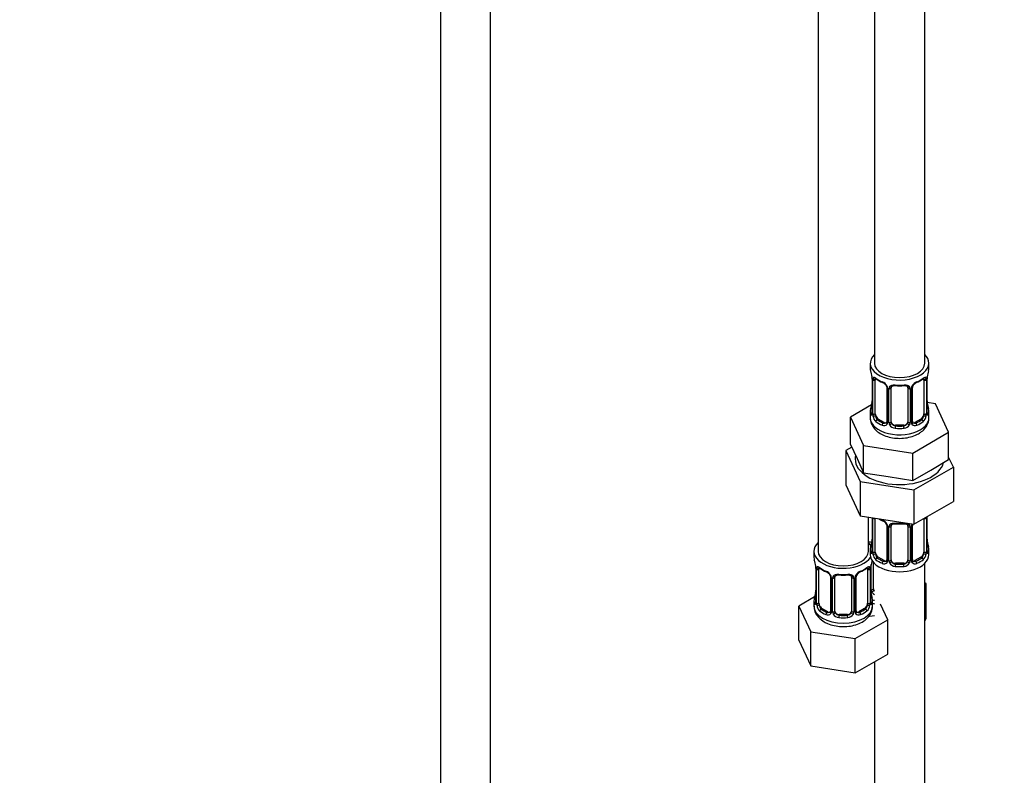
# Model space of a CAD drawing. Units: millimetres. Extents: x 0 to 1481, y 0 to 2772.
# Drawn here: x 235 to 470, y 360 to 541 of the extents above; entities that cross this region are included whole.
import ezdxf
from ezdxf import colors
from ezdxf.entities.mleader import LeaderData, LeaderLine
from ezdxf.math import Vec2, Vec3

# ---------------------------------------------------------------- set-up
doc = ezdxf.new("R2010")
doc.units = ezdxf.units.MM
doc.layers.add('DV5_Défaut', color=7, linetype='Continuous')
doc.layers.add('Défaut', color=7, linetype='Continuous')

# ---------------------------------------------------------------- blocks, each defined once
blk = doc.blocks.new('_DOT')
at = {"color": 0}
blk.add_line((0, 0), (-1, 0), dxfattribs=at)
at = {"color": 0, "const_width": 0.333}
blk.add_lwpolyline([(-0.1665, 0, 1), (0.1665, 0, 1)], format="xyb", close=True, dxfattribs=at)
blk = doc.blocks.new('SE4')
at = {"layer": 'DV5_Défaut', "color": 7, "linetype": 'Continuous'}
for p, q in [((335.35, 787), (335.35, 239.8)), ((347.35, 239.8), (347.35, 787)), ((438.94, 683.73), (438.94, 458.83)), ((450.94, 458.83), (450.94, 683.73)), ((425.5, 660.06), (425.5, 413.92)), ((437.94, 458.83), (437.94, 457.62)), ((451.94, 457.62), (451.94, 458.83)), ((438.34, 455.6), (438.35, 455.55)), ((438.39, 455.09), (438.39, 447.03)), ((438.42, 455.01), (438.42, 446.95)), ((438.53, 446.79), (438.53, 454.85)), ((439.14, 446.7), (439.14, 454.76)), ((450.74, 454.76), (450.74, 446.7)), ((451.35, 454.85), (451.35, 446.79)), ((451.46, 446.95), (451.46, 455.01)), ((451.49, 447.03), (451.49, 455.09)), ((451.53, 455.56), (451.54, 455.6)), ((441.89, 452.99), (441.89, 444.93)), ((442.12, 452.78), (442.12, 444.71)), ((442.4, 444.65), (442.4, 452.71)), ((442.94, 444.83), (442.94, 452.9)), ((446.94, 452.9), (446.94, 444.83)), ((447.48, 452.71), (447.48, 444.65)), ((447.75, 444.71), (447.75, 452.78)), ((447.99, 444.93), (447.99, 452.99)), ((438.27, 448.86), (433.23, 445.94)), ((453.51, 449.08), (451.52, 449.39)), ((456.65, 442.32), (453.51, 449.08)), ((437.94, 447.27), (437.94, 445.77)), ((451.94, 445.77), (451.94, 447.27)), ((433.23, 445.94), (436.37, 439.18)), ((433.23, 439.41), (433.23, 445.94)), ((439.85, 445.47), (439.62, 445.34)), ((441.26, 444.66), (439.85, 445.47)), ((441.26, 444.66), (441.03, 444.53)), ((450.03, 445.47), (448.62, 444.66)), ((448.62, 444.66), (448.84, 444.53)), ((450.03, 445.47), (450.26, 445.34)), ((443.94, 444.02), (443.94, 443.83)), ((445.94, 444.02), (443.94, 444.02)), ((445.94, 444.02), (445.94, 443.83)), ((448.08, 437.37), (456.65, 442.32)), ((456.65, 435.79), (456.65, 442.32)), ((433.23, 439.41), (434.8, 436.03)), ((433.53, 438.77), (432.11, 437.95)), ((432.11, 437.95), (432.11, 429.79)), ((432.11, 437.95), (435.55, 430.55)), ((436.37, 439.18), (448.08, 437.37)), ((436.37, 432.65), (436.37, 439.18)), ((448.08, 430.84), (448.08, 437.37)), ((434.8, 436.03), (436.37, 432.65)), ((452.36, 433.31), (456.65, 435.79)), ((457.77, 433.98), (456.65, 436.39)), ((436.37, 432.65), (442.22, 431.75)), ((448.08, 430.84), (452.36, 433.31)), ((448.38, 428.56), (457.77, 433.98)), ((457.77, 433.98), (457.77, 425.82)), ((435.55, 430.55), (435.55, 422.38)), ((435.55, 430.55), (448.38, 428.56)), ((442.22, 431.75), (448.08, 430.84)), ((432.11, 429.79), (435.55, 422.38)), ((448.38, 428.56), (448.38, 420.4)), ((448.38, 420.4), (457.77, 425.82)), ((435.55, 422.38), (448.38, 420.4)), ((437.5, 413.92), (437.5, 422.08)), ((438.39, 421.94), (438.39, 414.08)), ((438.42, 421.94), (438.42, 413.99)), ((438.53, 413.83), (438.53, 421.9)), ((439.14, 413.74), (439.14, 421.81)), ((450.74, 421.76), (450.74, 413.74)), ((451.35, 421.9), (451.35, 413.83)), ((451.46, 413.99), (451.46, 422.05)), ((451.49, 414.08), (451.49, 422.14)), ((441.89, 420.03), (441.89, 411.97)), ((442.12, 419.82), (442.12, 411.76)), ((442.4, 411.69), (442.4, 419.76)), ((442.94, 411.88), (442.94, 419.94)), ((446.94, 419.94), (446.94, 411.88)), ((447.48, 419.76), (447.48, 411.69)), ((447.75, 411.76), (447.75, 419.82)), ((447.99, 411.97), (447.99, 420.03)), ((424.5, 413.92), (424.5, 412.45)), ((437.94, 414.32), (437.94, 413.11)), ((451.94, 413.11), (451.94, 414.32)), ((438.7, 404.97), (438.7, 411.28)), ((439.85, 412.52), (439.62, 412.39)), ((441.26, 411.7), (439.85, 412.52)), ((441.26, 411.7), (441.03, 411.57)), ((450.03, 412.52), (448.62, 411.7)), ((448.62, 411.7), (448.84, 411.57)), ((450.03, 412.52), (450.26, 412.39)), ((424.9, 410.44), (424.91, 410.38)), ((424.95, 409.93), (424.95, 401.86)), ((424.98, 409.84), (424.98, 401.78)), ((425.09, 401.62), (425.09, 409.68)), ((425.71, 401.53), (425.71, 409.59)), ((437.3, 409.59), (437.3, 401.53)), ((437.91, 409.68), (437.91, 401.62)), ((438.03, 401.78), (438.03, 409.84)), ((438.05, 401.86), (438.05, 409.93)), ((438.1, 410.39), (438.1, 410.44)), ((438.15, 404.79), (438.15, 410.78)), ((443.94, 411.06), (443.94, 410.88)), ((445.94, 411.06), (443.94, 411.06)), ((445.94, 411.06), (445.94, 410.88)), ((450.94, 249.81), (450.94, 411.02)), ((428.45, 407.82), (428.45, 399.76)), ((428.69, 407.61), (428.69, 399.55)), ((428.96, 399.48), (428.96, 407.54)), ((429.5, 399.67), (429.5, 407.73)), ((433.5, 407.73), (433.5, 399.67)), ((434.05, 407.54), (434.05, 399.48)), ((434.32, 399.55), (434.32, 407.61)), ((434.56, 399.76), (434.56, 407.82)), ((451.29, 406.17), (450.94, 406.38)), ((450.94, 405.41), (451.29, 406.17)), ((451.29, 398.01), (451.29, 406.17)), ((424.67, 403.04), (420.91, 400.87)), ((424.5, 402.1), (424.5, 400.86)), ((438.5, 400.86), (438.5, 402.1)), ((420.91, 400.87), (423.75, 394.75)), ((420.91, 392.7), (420.91, 400.87)), ((426.41, 400.31), (426.18, 400.17)), ((427.83, 399.49), (426.41, 400.31)), ((427.83, 399.49), (427.6, 399.36)), ((436.6, 400.31), (435.18, 399.49)), ((435.18, 399.49), (435.41, 399.36)), ((436.6, 400.31), (436.82, 400.17)), ((442.1, 397.59), (440.37, 401.31)), ((430.5, 398.85), (430.5, 398.66)), ((432.5, 398.85), (430.5, 398.85)), ((432.5, 398.85), (432.5, 398.66)), ((434.34, 393.11), (442.1, 397.59)), ((437.86, 398.42), (438.94, 398.58)), ((442.1, 389.42), (442.1, 397.59)), ((450.94, 397.25), (451.29, 398.01)), ((423.75, 394.75), (434.34, 393.11)), ((423.75, 386.58), (423.75, 394.75)), ((420.91, 392.7), (423.75, 386.58)), ((434.34, 384.94), (434.34, 393.11)), ((434.34, 384.94), (442.1, 389.42)), ((423.75, 386.58), (434.34, 384.94)), ((438.94, 387.6), (438.94, 249.81))]:
    blk.add_line(p, q, dxfattribs=at)
for centre, radius, start, end in [((423.77, 452.81), 14.86, 10.7478, 16.3941), ((466.11, 452.81), 14.86, 163.606, 169.2521), ((436.07, 455.13), 2.32, 359.3261, 10.5964), ((434.86, 454.97), 3.55, 0.6583, 9.9884), ((439.63, 454.9), 1.11, 160.4927, 182.2972), ((443.42, 460.31), 6.63, 232.4337, 247.4961), ((439.82, 452.07), 2.5, 29.8198, 66.9998), ((440.17, 452.48), 1.84, 27.9692, 67.1513), ((450.06, 452.07), 2.5, 113.0004, 150.18), ((449.71, 452.49), 1.83, 112.9145, 152.3253), ((446.43, 460.36), 6.69, 292.5684, 307.5017), ((450.24, 454.9), 1.1, 357.6841, 19.526), ((455.01, 454.97), 3.55, 170.0079, 179.3454), ((453.93, 455.11), 2.44, 169.2508, 180.2794), ((440.96, 452.76), 1.16, 1.0203, 28.275), ((443.18, 452.72), 0.785, 144.9712, 180.8641), ((444.94, 465.3), 11.89, 265.0039, 274.9961), ((446.65, 452.98), 0.278, 347.6212, 41.4464), ((446.7, 452.72), 0.785, 359.1311, 35.0336), ((448.91, 452.76), 1.16, 151.7186, 178.9861), ((448.65, 453), 0.652, 148.4076, 180.7858), ((423.77, 452.08), 14.86, 343.6059, 349.2522), ((435.76, 449.79), 2.62, 348.9153, 0.0769), ((453.86, 449.77), 2.37, 179.3864, 190.8033), ((466.11, 452.08), 14.86, 190.7479, 196.394), ((437.39, 446.98), 0.997, 345.7115, 2.7451), ((437.12, 446.91), 1.29, 343.3385, 1.8084), ((441.42, 446.82), 2.89, 180.5093, 191.9483), ((448.45, 446.81), 2.89, 348.0493, 359.4931), ((452.75, 446.91), 1.29, 178.1771, 196.676), ((452.43, 446.98), 0.943, 176.396, 194.4303), ((440.88, 446.57), 2.32, 188.7542, 226.8152), ((441.24, 444.88), 0.972, 242.8666, 320.2121), ((441.31, 445.22), 0.746, 247.8303, 300.1155), ((441.35, 444.7), 0.779, 325.2937, 1.0277), ((443.49, 444.66), 1.1, 180.837, 209.4908), ((444.03, 444.99), 1.72, 210.2871, 265.0453), ((444.12, 445.03), 1.21, 206.8319, 261.5389), ((445.77, 445.02), 1.2, 278.249, 333.3802), ((445.85, 444.99), 1.72, 274.9548, 329.7127), ((446.38, 444.66), 1.1, 330.5042, 359.168), ((448.53, 444.7), 0.779, 178.9659, 214.7127), ((448.64, 444.88), 0.972, 219.7872, 297.134), ((448.26, 444.88), 0.263, 167.7325, 221.9198), ((448.56, 445.2), 0.735, 240.2421, 292.8078), ((449, 446.57), 2.32, 313.1842, 351.2464), ((443.42, 427.35), 6.63, 238.4418, 247.4961), ((439.82, 419.11), 2.5, 29.8198, 66.9998), ((440.17, 419.52), 1.84, 27.9692, 67.1513), ((450.24, 421.94), 1.1, 357.6841, 8.8007), ((455.01, 422.01), 3.55, 177.3665, 179.3454), ((440.96, 419.8), 1.16, 1.0203, 28.275), ((443.18, 419.77), 0.785, 144.9712, 180.8641), ((444.94, 432.34), 11.89, 265.0039, 274.9961), ((446.65, 420.02), 0.278, 347.6212, 41.4464), ((446.7, 419.77), 0.785, 359.1311, 35.0336), ((448.91, 419.8), 1.16, 151.7186, 178.9861), ((450.06, 419.11), 2.5, 147.2003, 150.18), ((448.65, 420.04), 0.652, 148.4076, 180.7858), ((423.77, 419.12), 14.86, 343.6059, 349.2522), ((435.76, 416.84), 2.62, 348.9153, 0.0769), ((453.86, 416.81), 2.37, 179.3864, 190.8033), ((466.11, 419.12), 14.86, 190.7479, 196.394), ((437.39, 414.03), 0.997, 345.7115, 2.7451), ((437.12, 413.95), 1.29, 343.3385, 1.8084), ((441.42, 413.86), 2.89, 180.5093, 191.9483), ((448.45, 413.86), 2.89, 348.0493, 359.4931), ((452.75, 413.95), 1.29, 178.1771, 196.676), ((452.43, 414.02), 0.943, 176.396, 194.4303), ((410.33, 407.65), 14.86, 10.7478, 16.3941), ((452.68, 407.65), 14.86, 163.606, 169.2521), ((440.88, 413.61), 2.32, 188.7542, 226.8152), ((441.24, 411.92), 0.972, 242.8666, 320.2121), ((441.31, 412.26), 0.746, 247.8303, 300.1155), ((441.35, 411.74), 0.779, 325.2937, 1.0277), ((443.49, 411.71), 1.1, 180.837, 209.4908), ((444.12, 412.07), 1.21, 206.8319, 261.5389), ((445.77, 412.07), 1.2, 278.249, 333.3802), ((446.38, 411.71), 1.1, 330.5042, 359.168), ((448.53, 411.74), 0.779, 178.9659, 214.7127), ((448.64, 411.92), 0.972, 219.7872, 297.134), ((448.26, 411.92), 0.263, 167.7325, 221.9198), ((448.56, 412.25), 0.735, 240.2421, 292.8078), ((449, 413.61), 2.32, 313.1842, 351.2464), ((422.64, 409.96), 2.32, 359.3261, 10.5964), ((421.43, 409.8), 3.55, 0.6583, 9.9884), ((426.2, 409.73), 1.11, 160.4927, 182.2972), ((429.98, 415.14), 6.63, 232.4337, 247.4961), ((426.39, 406.9), 2.5, 29.8198, 66.9998), ((426.73, 407.31), 1.84, 27.9692, 67.1513), ((436.62, 406.9), 2.5, 113.0004, 150.18), ((436.28, 407.32), 1.83, 112.9145, 152.3253), ((433, 415.19), 6.69, 292.5684, 307.5017), ((436.81, 409.73), 1.1, 357.6841, 19.526), ((441.58, 409.8), 3.55, 170.0079, 179.3454), ((440.49, 409.94), 2.44, 169.2508, 180.2794), ((444.03, 412.04), 1.72, 210.2871, 265.0453), ((445.85, 412.04), 1.72, 274.9548, 329.7127), ((427.53, 407.59), 1.16, 1.0203, 28.275), ((429.75, 407.56), 0.785, 144.9712, 180.8641), ((431.5, 420.13), 11.89, 265.0039, 274.9961), ((433.22, 407.81), 0.278, 347.6212, 41.4464), ((433.26, 407.56), 0.785, 359.1311, 35.0336), ((435.48, 407.59), 1.16, 151.7186, 178.9861), ((435.21, 407.83), 0.652, 148.4076, 180.7858), ((422.33, 404.62), 2.62, 348.9153, 0.0769), ((440.42, 404.6), 2.37, 179.3864, 190.8033), ((439.25, 404.8), 1.1, 180.837, 209.4908), ((439.78, 405.13), 1.72, 210.2871, 240.2116), ((439.87, 405.17), 1.21, 206.8319, 218.7313), ((410.33, 406.91), 14.86, 343.6059, 349.2522), ((423.96, 401.82), 0.997, 345.7115, 2.7451), ((439, 401.81), 0.943, 176.396, 194.4303), ((452.68, 406.91), 14.86, 190.7479, 196.394), ((423.69, 401.74), 1.29, 343.3385, 1.8084), ((427.99, 401.65), 2.89, 180.5093, 191.9483), ((427.45, 401.4), 2.32, 188.7542, 226.8152), ((427.91, 399.53), 0.779, 325.2937, 1.0277), ((430.06, 399.5), 1.1, 180.837, 209.4908), ((432.95, 399.5), 1.1, 330.5042, 359.168), ((435.1, 399.53), 0.779, 178.9659, 214.7127), ((434.83, 399.71), 0.263, 167.7325, 221.9198), ((435.56, 401.4), 2.32, 313.1842, 351.2464), ((435.02, 401.65), 2.89, 348.0493, 359.4931), ((439.32, 401.74), 1.29, 178.1771, 196.676), ((427.8, 399.71), 0.972, 242.8666, 320.2121), ((427.88, 400.05), 0.746, 247.8303, 300.1155), ((430.59, 399.83), 1.72, 210.2871, 265.0453), ((430.68, 399.86), 1.21, 206.8319, 261.5389), ((432.33, 399.85), 1.2, 278.249, 333.3802), ((432.42, 399.83), 1.72, 274.9548, 329.7127), ((435.2, 399.71), 0.972, 219.7872, 297.134), ((435.12, 400.04), 0.735, 240.2421, 292.8078)]:
    blk.add_arc(centre, radius, start, end, dxfattribs=at)
for centre, major_axis, ratio, start_param, end_param in [((444.94, 458.83), (7, 0), 0.57735, 2.600493, 6.283185), ((444.94, 458.83), (7, 0), 0.57735, 0, 0.5411), ((444.94, 458.83), (6, 0), 0.57735, 3.141593, 6.283185), ((444.94, 457.62), (7, 0), 0.57735, 3.141593, 3.293694), ((444.94, 457.62), (-7, 0), 0.57735, 2.989492, 3.141593), ((438.74, 455.66), (0.395, 0.063), 0.166114, 3.100921, 3.429422), ((438.79, 455.09), (0.4, 0), 0.57735, 3.120824, 3.141591), ((438.79, 455.09), (0.4, 0), 0.57735, 3.141591, 3.513239), ((438.9, 454.95), (0.4, 0), 0.57735, 3.555344, 5.371005), ((438.95, 455.36), (0.373, -0.146), 0.85055, 3.855675, 5.740852), ((439.85, 454.35), (-0.5, 0.866), 0.57735, 0.338885, 0.785398), ((444.94, 457.62), (-7, 0), 0.57735, 0.633297, 0.937499), ((439.62, 455.37), (0.247, 0.314), 0.658162, 2.44473, 3.142153), ((441.03, 454.55), (0.156, 0.368), 0.483207, 2.29088, 3.141106), ((441.03, 454.55), (0.156, 0.368), 0.483207, 3.141106, 3.170274), ((444.94, 457.62), (-7, 0), 0.57735, 1.418695, 1.722897), ((443.94, 453.85), (0.035, 0.398), 0.123712, 2.191761, 3.141503), ((445.94, 453.85), (-0.035, 0.398), 0.123712, 3.141656, 4.091425), ((448.84, 454.55), (-0.156, 0.368), 0.483207, 3.12233, 3.992305), ((444.94, 457.62), (7, 0), 0.57735, 5.345686, 5.649888), ((450.26, 455.37), (-0.247, 0.314), 0.658162, 3.141011, 3.838456), ((450.92, 455.36), (-0.373, -0.146), 0.85055, 0.542333, 2.42751), ((450.03, 454.35), (0.5, 0.866), 0.57735, 5.497787, 5.9443), ((450.98, 454.95), (-0.4, 0), 0.57735, 0.912181, 2.727841), ((451.09, 455.09), (-0.4, 0), 0.57735, 2.769946, 3.150285), ((451.14, 455.66), (-0.395, 0.063), 0.166114, 2.853764, 3.183048), ((442.15, 453.52), (0.359, 0.176), 0.358003, 3.124345, 4.05706), ((442.29, 452.99), (0.4, 0), 0.57735, 3.140446, 4.298637), ((442.54, 452.93), (0.4, 0), 0.57735, 4.340743, 6.156403), ((442.68, 453.39), (-0.332, 0.222), 0.641506, 1.587428, 3.143993), ((443.94, 452.9), (-1, 0), 0.816497, 6.15686, 6.283185), ((447.2, 453.39), (0.332, 0.222), 0.641506, 3.148162, 4.695758), ((447.34, 452.93), (-0.4, 0), 0.57735, 0.126783, 1.942443), ((447.59, 452.99), (-0.4, 0), 0.57735, 1.984548, 3.147044), ((447.72, 453.52), (-0.359, 0.176), 0.358003, 2.226125, 3.166844), ((438.74, 449.23), (0.395, -0.063), 0.166114, 3.187195, 3.653865), ((451.14, 449.23), (-0.395, -0.063), 0.166114, 2.62932, 3.429422), ((444.94, 447.27), (7, 0), 0.57735, 2.989492, 3.293694), ((438.42, 447.85), (0.387, -0.103), 0.80707, 1.846723, 3.352676), ((438.42, 446.69), (-0.387, -0.103), 0.80707, 4.501306, 6.072102), ((444.94, 447.6), (6.6, 0), 0.57735, 3.017713, 3.265472), ((438.74, 446.61), (0.381, -0.123), 0.86268, 3.137611, 3.728142), ((438.79, 447.03), (0.4, 0), 0.57735, 3.141593, 3.513239), ((438.9, 446.88), (-0.4, 0), 0.57735, 0.413752, 2.229412), ((439.85, 446.29), (-0.5, 0.866), 0.57735, 0.785398, 1.231911), ((450.03, 446.29), (0.5, 0.866), 0.57735, 5.051274, 5.497787), ((450.98, 446.88), (0.4, 0), 0.57735, 4.053773, 5.869434), ((451.09, 447.03), (-0.4, 0), 0.57735, 2.769946, 3.141593), ((451.46, 446.69), (0.387, -0.103), 0.80707, 0.211083, 1.781879), ((451.46, 447.85), (-0.387, -0.103), 0.80707, 2.93051, 4.436462), ((444.94, 447.6), (-6.6, 0), 0.57735, 3.017713, 3.265472), ((451.14, 446.61), (-0.381, -0.123), 0.86268, 2.555043, 3.150859), ((444.94, 447.27), (-7, 0), 0.57735, 2.989492, 3.293694), ((444.94, 445.77), (7, 0), 0.57735, 3.141593, 5.497787), ((438.95, 446.31), (-0.392, -0.078), 0.178244, 0.357599, 2.242775), ((439.85, 446.29), (0.5, -0.866), 0.57735, 4.373504, 5.497787), ((439.62, 445.02), (-0.247, -0.314), 0.658162, 4.015526, 5.586322), ((444.94, 447.27), (-7, 0), 0.57735, 0.633297, 0.937499), ((444.94, 447.6), (-6.6, 0), 0.57735, 0.633297, 0.937499), ((441.03, 444.2), (-0.156, -0.368), 0.483207, 3.861676, 5.432473), ((441.26, 445.47), (-0.5, 0.866), 0.57735, 2.356194, 3.141593), ((442.15, 444.47), (0.333, -0.222), 0.670791, 3.123309, 4.652076), ((442.29, 444.93), (0.4, 0), 0.57735, 3.141593, 4.298637), ((442.54, 444.86), (-0.4, 0), 0.57735, 1.19915, 3.01481), ((442.68, 444.34), (-0.355, -0.185), 0.387288, 0.98259, 2.867767), ((443.94, 444.83), (1, 0), 0.816497, 3.141593, 3.588106), ((443.94, 444.83), (-1, 0), 0.816497, 0.446513, 1.570796), ((445.94, 444.83), (1, 0), 0.816497, 4.712389, 5.836672), ((445.94, 444.83), (1, 0), 0.816497, 5.836672, 6.283185), ((447.2, 444.34), (0.355, -0.185), 0.387288, 3.415419, 5.300595), ((447.34, 444.86), (0.4, 0), 0.57735, 3.268375, 5.084035), ((447.59, 444.93), (-0.4, 0), 0.57735, 1.984548, 3.141593), ((447.72, 444.47), (-0.333, -0.222), 0.670791, 1.631109, 3.168252), ((448.62, 445.47), (0.5, 0.866), 0.57735, 3.164138, 3.926991), ((444.94, 447.6), (6.6, 0), 0.57735, 5.345686, 5.649888), ((448.84, 444.2), (0.156, -0.368), 0.483207, 0.850713, 2.421509), ((444.94, 447.27), (7, 0), 0.57735, 5.345686, 5.649888), ((444.94, 445.77), (7, 0), 0.57735, 5.497787, 6.283185), ((450.03, 446.29), (0.5, 0.866), 0.57735, 3.926991, 5.051274), ((450.26, 445.02), (0.247, -0.314), 0.658162, 0.696863, 2.267659), ((450.92, 446.31), (0.392, -0.078), 0.178244, 4.04041, 5.925586), ((443.94, 443.5), (-0.035, -0.398), 0.123712, 3.762557, 5.333353), ((444.94, 447.27), (7, 0), 0.57735, 4.560288, 4.86449), ((444.94, 447.6), (-6.6, 0), 0.57735, 1.418695, 1.722897), ((445.94, 443.5), (0.035, -0.398), 0.123712, 0.949832, 2.520628), ((444.94, 435.97), (-10.6, 0), 0.57735, 6.146125, 6.283185), ((444.94, 435.97), (-10.6, 0), 0.57735, 0, 2.996544), ((438.9, 421.99), (0.4, 0), 0.57735, 3.555344, 5.371005), ((439.85, 421.4), (-0.5, 0.866), 0.57735, 0.762097, 0.785398), ((444.94, 424.67), (-7, 0), 0.57735, 0.841883, 0.937499), ((441.03, 421.59), (0.156, 0.368), 0.483207, 2.29088, 3.170274), ((444.94, 424.67), (-7, 0), 0.57735, 1.418695, 1.722897), ((443.94, 420.9), (0.035, 0.398), 0.123712, 2.191761, 3.141503), ((445.94, 420.9), (-0.035, 0.398), 0.123712, 3.141656, 4.091425), ((450.98, 421.99), (-0.4, 0), 0.57735, 1.057195, 2.727841), ((451.09, 422.14), (-0.4, 0), 0.57735, 2.769946, 3.150285), ((442.15, 420.56), (0.359, 0.176), 0.358003, 3.124345, 4.05706), ((442.29, 420.03), (0.4, 0), 0.57735, 3.140446, 4.298637), ((442.54, 419.97), (0.4, 0), 0.57735, 4.340743, 6.156403), ((442.68, 420.44), (-0.332, 0.222), 0.641506, 1.587428, 3.143993), ((443.94, 419.94), (-1, 0), 0.816497, 6.15686, 6.283185), ((447.2, 420.44), (0.332, 0.222), 0.641506, 3.148162, 4.695758), ((447.34, 419.97), (-0.4, 0), 0.57735, 0.126783, 1.942443), ((447.59, 420.03), (-0.4, 0), 0.57735, 1.984548, 3.147044), ((447.72, 420.56), (-0.359, 0.176), 0.358003, 2.226125, 3.166844), ((431.5, 413.92), (7, 0), 0.57735, 2.600493, 5.912753), ((440.7, 419.23), (6, 0), 0.57735, 4.151352, 4.317762), ((431.5, 413.92), (7, 0), 0.57735, 0.298242, 0.5411), ((438.74, 416.27), (0.395, -0.063), 0.166114, 3.187195, 3.653865), ((451.14, 416.27), (-0.395, -0.063), 0.166114, 2.62932, 3.429422), ((431.5, 413.92), (6, 0), 0.57735, 3.141593, 6.283185), ((440.7, 419.23), (7, 0), 0.57735, 4.238831, 4.340618), ((444.94, 414.32), (7, 0), 0.57735, 2.989492, 3.293694), ((438.42, 414.89), (0.387, -0.103), 0.80707, 1.846723, 3.352676), ((438.42, 413.74), (-0.387, -0.103), 0.80707, 4.501306, 6.072102), ((444.94, 414.64), (6.6, 0), 0.57735, 3.017713, 3.265472), ((438.74, 413.66), (0.381, -0.123), 0.86268, 3.137611, 3.728142), ((438.79, 414.08), (0.4, 0), 0.57735, 3.141593, 3.513239), ((438.9, 413.93), (-0.4, 0), 0.57735, 0.413752, 2.229412), ((439.85, 413.34), (-0.5, 0.866), 0.57735, 0.785398, 1.231911), ((450.03, 413.34), (0.5, 0.866), 0.57735, 5.051274, 5.497787), ((450.98, 413.93), (0.4, 0), 0.57735, 4.053773, 5.869434), ((451.09, 414.08), (-0.4, 0), 0.57735, 2.769946, 3.141593), ((451.46, 413.74), (0.387, -0.103), 0.80707, 0.211083, 1.781879), ((451.46, 414.89), (-0.387, -0.103), 0.80707, 2.93051, 4.436462), ((444.94, 414.64), (-6.6, 0), 0.57735, 3.017713, 3.265472), ((451.14, 413.66), (-0.381, -0.123), 0.86268, 2.555043, 3.150859), ((444.94, 414.32), (-7, 0), 0.57735, 2.989492, 3.293694), ((431.5, 412.45), (7, 0), 0.57735, 3.141593, 3.293694), ((444.94, 413.11), (-7, 0), 0.57735, 0, 3.141593), ((438.95, 413.36), (-0.392, -0.078), 0.178244, 0.357599, 2.242775), ((439.85, 413.34), (0.5, -0.866), 0.57735, 4.373504, 5.497787), ((439.62, 412.06), (-0.247, -0.314), 0.658162, 4.015526, 5.586322), ((444.94, 414.32), (-7, 0), 0.57735, 0.633297, 0.937499), ((444.94, 414.64), (-6.6, 0), 0.57735, 0.633297, 0.937499), ((441.03, 411.24), (-0.156, -0.368), 0.483207, 3.861676, 5.432473), ((441.26, 412.52), (-0.5, 0.866), 0.57735, 2.356194, 3.141593), ((442.15, 411.51), (0.333, -0.222), 0.670791, 3.123309, 4.652076), ((442.29, 411.97), (0.4, 0), 0.57735, 3.141593, 4.298637), ((442.54, 411.91), (-0.4, 0), 0.57735, 1.19915, 3.01481), ((442.68, 411.39), (-0.355, -0.185), 0.387288, 0.98259, 2.867767), ((443.94, 411.88), (1, 0), 0.816497, 3.141593, 3.588106), ((443.94, 411.88), (1, 0), 0.816497, 3.588106, 4.712389), ((445.94, 411.88), (1, 0), 0.816497, 4.712389, 5.836672), ((445.94, 411.88), (1, 0), 0.816497, 5.836672, 6.283185), ((447.2, 411.39), (0.355, -0.185), 0.387288, 3.415419, 5.300595), ((447.34, 411.91), (0.4, 0), 0.57735, 3.268375, 5.084035), ((447.59, 411.97), (-0.4, 0), 0.57735, 1.984548, 3.141593), ((447.72, 411.51), (-0.333, -0.222), 0.670791, 1.631109, 3.168252), ((448.62, 412.52), (0.5, 0.866), 0.57735, 3.164138, 3.926991), ((444.94, 414.64), (6.6, 0), 0.57735, 5.345686, 5.649888), ((448.84, 411.24), (0.156, -0.368), 0.483207, 0.850713, 2.421509), ((444.94, 414.32), (7, 0), 0.57735, 5.345686, 5.649888), ((450.03, 413.34), (0.5, 0.866), 0.57735, 3.926991, 5.051274), ((450.26, 412.06), (0.247, -0.314), 0.658162, 0.696863, 2.267659), ((450.92, 413.36), (0.392, -0.078), 0.178244, 4.04041, 5.925586), ((425.3, 410.5), (0.395, 0.063), 0.166114, 3.100921, 3.429422), ((425.35, 409.93), (0.4, 0), 0.57735, 3.120824, 3.141591), ((425.35, 409.93), (0.4, 0), 0.57735, 3.141591, 3.513239), ((425.46, 409.78), (0.4, 0), 0.57735, 3.555344, 5.371005), ((425.52, 410.2), (0.373, -0.146), 0.85055, 3.855675, 5.740852), ((426.41, 409.19), (-0.5, 0.866), 0.57735, 0.338885, 0.785398), ((431.5, 412.45), (-7, 0), 0.57735, 0.633297, 0.937499), ((426.18, 410.2), (0.247, 0.314), 0.658162, 2.44473, 3.142153), ((427.6, 409.38), (0.156, 0.368), 0.483207, 2.29088, 3.170274), ((435.41, 409.38), (-0.156, 0.368), 0.483207, 3.12233, 3.992305), ((431.5, 412.45), (7, 0), 0.57735, 5.345686, 5.649888), ((436.82, 410.2), (-0.247, 0.314), 0.658162, 3.141011, 3.838456), ((437.49, 410.2), (-0.373, -0.146), 0.85055, 0.542333, 2.42751), ((436.6, 409.19), (0.5, 0.866), 0.57735, 5.497787, 5.9443), ((437.55, 409.78), (-0.4, 0), 0.57735, 0.912181, 2.727841), ((437.65, 409.93), (-0.4, 0), 0.57735, 2.769946, 3.150285), ((437.7, 410.5), (-0.395, 0.063), 0.166114, 2.853764, 3.183048), ((443.94, 410.55), (-0.035, -0.398), 0.123712, 3.762557, 5.333353), ((444.94, 414.32), (7, 0), 0.57735, 4.560288, 4.86449), ((444.94, 414.64), (-6.6, 0), 0.57735, 1.418695, 1.722897), ((445.94, 410.55), (0.035, -0.398), 0.123712, 0.949832, 2.520628), ((428.72, 408.35), (0.359, 0.176), 0.358003, 3.124345, 4.05706), ((428.85, 407.82), (0.4, 0), 0.57735, 3.140446, 4.298637), ((429.11, 407.76), (0.4, 0), 0.57735, 4.340743, 6.156403), ((429.24, 408.22), (-0.332, 0.222), 0.641506, 1.587428, 3.143993), ((430.5, 407.73), (-1, 0), 0.816497, 6.15686, 6.283185), ((431.5, 412.45), (-7, 0), 0.57735, 1.418695, 1.722897), ((430.5, 408.69), (0.035, 0.398), 0.123712, 2.191761, 3.141503), ((432.5, 408.69), (-0.035, 0.398), 0.123712, 3.141656, 4.091425), ((433.77, 408.22), (0.332, 0.222), 0.641506, 3.148162, 4.695758), ((433.9, 407.76), (-0.4, 0), 0.57735, 0.126783, 1.942443), ((434.16, 407.82), (-0.4, 0), 0.57735, 1.984548, 3.147044), ((434.29, 408.35), (-0.359, 0.176), 0.358003, 2.226125, 3.166844), ((438.3, 405), (-0.4, 0), 0.57735, 1.19915, 3.01481), ((438.43, 404.48), (-0.355, -0.185), 0.387288, 0.98259, 2.867767), ((439.7, 404.97), (1, 0), 0.816497, 3.141593, 3.588106), ((439.7, 404.97), (-1, 0), 0.816497, 0.446513, 0.711537), ((431.5, 402.1), (7, 0), 0.57735, 2.989492, 3.293694), ((424.98, 402.68), (0.387, -0.103), 0.80707, 1.846723, 3.352676), ((424.98, 401.53), (-0.387, -0.103), 0.80707, 4.501306, 6.072102), ((431.5, 402.43), (6.6, 0), 0.57735, 3.017713, 3.265472), ((425.3, 404.06), (0.395, -0.063), 0.166114, 3.187195, 3.653865), ((425.35, 401.86), (0.4, 0), 0.57735, 3.141593, 3.513239), ((437.65, 401.86), (-0.4, 0), 0.57735, 2.769946, 3.141593), ((438.03, 401.53), (0.387, -0.103), 0.80707, 0.211083, 1.781879), ((437.7, 404.06), (-0.395, -0.063), 0.166114, 2.62932, 3.429422), ((438.03, 402.68), (-0.387, -0.103), 0.80707, 2.93051, 4.436462), ((431.5, 402.43), (-6.6, 0), 0.57735, 3.017713, 3.265472), ((431.5, 402.1), (-7, 0), 0.57735, 2.989492, 3.293694), ((440.7, 406.17), (7, 0), 0.57735, 4.392166, 4.458623), ((431.5, 400.86), (7, 0), 0.57735, 3.141593, 6.283185), ((425.3, 401.45), (0.381, -0.123), 0.86268, 3.137611, 3.728142), ((425.46, 401.71), (-0.4, 0), 0.57735, 0.413752, 2.229412), ((425.52, 401.15), (-0.392, -0.078), 0.178244, 0.357599, 2.242775), ((426.41, 401.12), (-0.5, 0.866), 0.57735, 0.785398, 1.231911), ((426.41, 401.12), (0.5, -0.866), 0.57735, 4.373504, 5.497787), ((426.18, 399.85), (-0.247, -0.314), 0.658162, 4.015526, 5.586322), ((431.5, 402.1), (-7, 0), 0.57735, 0.633297, 0.937499), ((431.5, 402.43), (-6.6, 0), 0.57735, 0.633297, 0.937499), ((427.83, 400.31), (-0.5, 0.866), 0.57735, 2.356194, 3.141593), ((428.72, 399.3), (0.333, -0.222), 0.670791, 3.123309, 4.652076), ((428.85, 399.76), (0.4, 0), 0.57735, 3.141593, 4.298637), ((429.11, 399.7), (-0.4, 0), 0.57735, 1.19915, 3.01481), ((430.5, 399.67), (1, 0), 0.816497, 3.141593, 3.588106), ((432.5, 399.67), (1, 0), 0.816497, 5.836672, 6.283185), ((433.9, 399.7), (0.4, 0), 0.57735, 3.268375, 5.084035), ((434.16, 399.76), (-0.4, 0), 0.57735, 1.984548, 3.141593), ((434.29, 399.3), (-0.333, -0.222), 0.670791, 1.631109, 3.168252), ((435.18, 400.31), (0.5, 0.866), 0.57735, 3.164138, 3.926991), ((431.5, 402.43), (6.6, 0), 0.57735, 5.345686, 5.649888), ((431.5, 402.1), (7, 0), 0.57735, 5.345686, 5.649888), ((436.6, 401.12), (0.5, 0.866), 0.57735, 3.926991, 5.051274), ((436.82, 399.85), (0.247, -0.314), 0.658162, 0.696863, 2.267659), ((436.6, 401.12), (0.5, 0.866), 0.57735, 5.051274, 5.497787), ((437.49, 401.15), (0.392, -0.078), 0.178244, 4.04041, 5.925586), ((437.55, 401.71), (0.4, 0), 0.57735, 4.053773, 5.869434), ((437.7, 401.45), (-0.381, -0.123), 0.86268, 2.555043, 3.150859), ((427.6, 399.03), (-0.156, -0.368), 0.483207, 3.861676, 5.432473), ((429.24, 399.17), (-0.355, -0.185), 0.387288, 0.98259, 2.867767), ((430.5, 399.67), (-1, 0), 0.816497, 0.446513, 1.570796), ((430.5, 398.34), (-0.035, -0.398), 0.123712, 3.762557, 5.333353), ((431.5, 402.1), (7, 0), 0.57735, 4.560288, 4.86449), ((431.5, 402.43), (-6.6, 0), 0.57735, 1.418695, 1.722897), ((432.5, 399.67), (1, 0), 0.816497, 4.712389, 5.836672), ((432.5, 398.34), (0.035, -0.398), 0.123712, 0.949832, 2.520628), ((433.77, 399.17), (0.355, -0.185), 0.387288, 3.415419, 5.300595), ((435.41, 399.03), (0.156, -0.368), 0.483207, 0.850713, 2.421509)]:
    blk.add_ellipse(centre, major_axis=major_axis, ratio=ratio, start_param=start_param, end_param=end_param, dxfattribs=at)
for points, knots in [([(438.59, 455.27), (438.62, 455.33), (438.66, 455.38), (438.75, 455.44), (438.8, 455.45), (438.92, 455.44), (438.99, 455.42), (439.13, 455.35), (439.21, 455.29), (439.3, 455.23)], [0, 0, 0, 0, 0.25, 0.25, 0.5, 0.5, 0.75, 0.75, 1, 1, 1, 1]), ([(439.19, 455.16), (439.19, 455.16), (439.19, 455.16), (439.25, 455.14), (439.33, 455.08), (439.37, 455.05)], [0, 0, 0, 0, 0.123818, 0.58024, 1, 1, 1, 1]), ([(442.54, 453.17), (442.6, 453.26), (442.68, 453.34), (442.87, 453.46), (442.98, 453.51), (443.21, 453.59), (443.34, 453.61), (443.6, 453.64), (443.74, 453.64), (443.88, 453.63)], [0, 0, 0, 0, 0.25, 0.25, 0.5, 0.5, 0.75, 0.75, 1, 1, 1, 1]), ([(446, 453.63), (446.14, 453.64), (446.27, 453.64), (446.54, 453.61), (446.67, 453.59), (446.9, 453.51), (447.01, 453.46), (447.2, 453.34), (447.28, 453.26), (447.34, 453.17)], [0, 0, 0, 0, 0.25, 0.25, 0.5, 0.5, 0.75, 0.75, 1, 1, 1, 1]), ([(450.5, 455.04), (450.53, 455.07), (450.61, 455.13), (450.68, 455.16), (450.69, 455.16), (450.69, 455.16)], [0, 0, 0, 0, 0.284831, 0.758496, 1, 1, 1, 1]), ([(450.58, 455.23), (450.66, 455.29), (450.74, 455.35), (450.89, 455.42), (450.96, 455.44), (451.08, 455.45), (451.13, 455.44), (451.22, 455.38), (451.26, 455.33), (451.29, 455.27)], [0, 0, 0, 0, 0.25, 0.25, 0.5, 0.5, 0.75, 0.75, 1, 1, 1, 1]), ([(441.79, 453.34), (441.81, 453.3), (441.87, 453.18), (441.89, 453.05), (441.88, 452.99), (441.88, 452.99)], [0, 0, 0, 0, 0.320995, 0.986103, 1, 1, 1, 1]), ([(443.02, 453.17), (443.03, 453.19), (443.07, 453.26), (443.24, 453.37), (443.54, 453.46), (443.77, 453.46), (443.9, 453.45)], [0, 0, 0, 0, 0.108703, 0.414511, 0.701629, 1, 1, 1, 1]), ([(445.97, 453.45), (446.03, 453.45), (446.19, 453.47), (446.48, 453.43), (446.73, 453.32), (446.85, 453.21), (446.88, 453.14), (446.89, 453.13)], [0, 0, 0, 0, 0.116297, 0.393828, 0.67243, 0.952929, 1, 1, 1, 1]), ([(438.36, 446.54), (438.34, 446.47), (438.31, 446.43), (438.25, 446.37), (438.22, 446.37), (438.15, 446.39), (438.12, 446.42), (438.07, 446.51), (438.04, 446.58), (438.02, 446.66)], [0, 0, 0, 0, 0.25, 0.25, 0.5, 0.5, 0.75, 0.75, 1, 1, 1, 1]), ([(438.36, 446.75), (438.36, 446.74), (438.35, 446.72), (438.35, 446.72), (438.35, 446.72)], [0, 0, 0, 0, 0.550749, 1, 1, 1, 1]), ([(451.86, 446.66), (451.84, 446.58), (451.81, 446.51), (451.76, 446.42), (451.72, 446.39), (451.66, 446.37), (451.63, 446.37), (451.57, 446.43), (451.54, 446.47), (451.51, 446.54)], [0, 0, 0, 0, 0.25, 0.25, 0.5, 0.5, 0.75, 0.75, 1, 1, 1, 1]), ([(451.53, 446.72), (451.53, 446.72), (451.53, 446.72), (451.52, 446.74), (451.52, 446.74)], [0, 0, 0, 0, 0.592708, 1, 1, 1, 1]), ([(437.95, 445.77), (437.95, 445.73), (437.89, 445.3), (438.15, 444.41), (438.74, 443.33), (439.69, 442.41), (440.92, 441.66), (442.44, 441.13), (444.13, 440.86), (445.9, 440.87), (447.57, 441.17), (448.77, 441.61), (449.32, 441.91), (449.47, 441.99)], [0, 0, 0, 0, 0.008224, 0.105686, 0.200173, 0.297891, 0.403222, 0.51509, 0.628416, 0.741667, 0.855868, 0.965196, 1, 1, 1, 1]), ([(439.21, 446.31), (439.22, 446.21), (439.24, 446.12), (439.29, 445.93), (439.32, 445.84), (439.42, 445.58), (439.51, 445.44), (439.62, 445.34)], [0, 0, 0, 0, 0.25, 0.25, 0.5, 0.5, 1, 1, 1, 1]), ([(449.47, 441.99), (449.75, 442.17), (450.35, 442.55), (451.2, 443.4), (451.76, 444.5), (452, 445.37), (451.93, 445.76), (451.93, 445.78)], [0, 0, 0, 0, 0.18111, 0.465173, 0.729956, 0.98666, 1, 1, 1, 1]), ([(450.26, 445.34), (450.31, 445.39), (450.36, 445.45), (450.45, 445.59), (450.49, 445.67), (450.59, 445.92), (450.64, 446.11), (450.67, 446.31)], [0, 0, 0, 0, 0.25, 0.25, 0.5, 0.5, 1, 1, 1, 1]), ([(442.54, 420.22), (442.6, 420.31), (442.68, 420.38), (442.87, 420.51), (442.98, 420.56), (443.21, 420.63), (443.34, 420.66), (443.6, 420.68), (443.74, 420.68), (443.88, 420.67)], [0, 0, 0, 0, 0.25, 0.25, 0.5, 0.5, 0.75, 0.75, 1, 1, 1, 1]), ([(446, 420.67), (446.14, 420.68), (446.27, 420.68), (446.54, 420.66), (446.67, 420.63), (446.9, 420.56), (447.01, 420.51), (447.2, 420.38), (447.28, 420.31), (447.34, 420.22)], [0, 0, 0, 0, 0.25, 0.25, 0.5, 0.5, 0.75, 0.75, 1, 1, 1, 1]), ([(441.79, 420.38), (441.81, 420.34), (441.87, 420.23), (441.89, 420.09), (441.88, 420.04), (441.88, 420.03)], [0, 0, 0, 0, 0.320995, 0.986103, 1, 1, 1, 1]), ([(443.02, 420.21), (443.03, 420.23), (443.07, 420.31), (443.24, 420.42), (443.54, 420.51), (443.77, 420.5), (443.9, 420.5)], [0, 0, 0, 0, 0.108703, 0.414511, 0.701629, 1, 1, 1, 1]), ([(445.97, 420.49), (446.03, 420.5), (446.19, 420.52), (446.48, 420.48), (446.73, 420.36), (446.85, 420.26), (446.88, 420.19), (446.89, 420.18)], [0, 0, 0, 0, 0.116297, 0.393828, 0.67243, 0.952929, 1, 1, 1, 1]), ([(438.36, 413.58), (438.34, 413.51), (438.31, 413.47), (438.25, 413.42), (438.22, 413.41), (438.15, 413.43), (438.12, 413.47), (438.07, 413.56), (438.04, 413.62), (438.02, 413.7)], [0, 0, 0, 0, 0.25, 0.25, 0.5, 0.5, 0.75, 0.75, 1, 1, 1, 1]), ([(438.36, 413.79), (438.36, 413.78), (438.35, 413.76), (438.35, 413.76), (438.35, 413.76)], [0, 0, 0, 0, 0.550749, 1, 1, 1, 1]), ([(451.86, 413.7), (451.84, 413.62), (451.81, 413.56), (451.76, 413.47), (451.72, 413.44), (451.66, 413.41), (451.63, 413.42), (451.57, 413.47), (451.54, 413.51), (451.51, 413.58)], [0, 0, 0, 0, 0.25, 0.25, 0.5, 0.5, 0.75, 0.75, 1, 1, 1, 1]), ([(451.53, 413.76), (451.53, 413.76), (451.53, 413.76), (451.52, 413.78), (451.52, 413.79)], [0, 0, 0, 0, 0.592708, 1, 1, 1, 1]), ([(439.21, 413.35), (439.22, 413.26), (439.24, 413.16), (439.29, 412.97), (439.32, 412.88), (439.42, 412.63), (439.51, 412.48), (439.62, 412.39)], [0, 0, 0, 0, 0.25, 0.25, 0.5, 0.5, 1, 1, 1, 1]), ([(450.26, 412.39), (450.31, 412.44), (450.36, 412.49), (450.45, 412.63), (450.49, 412.71), (450.59, 412.96), (450.64, 413.16), (450.67, 413.35)], [0, 0, 0, 0, 0.25, 0.25, 0.5, 0.5, 1, 1, 1, 1]), ([(425.16, 410.1), (425.19, 410.16), (425.22, 410.21), (425.31, 410.27), (425.36, 410.28), (425.48, 410.27), (425.55, 410.25), (425.7, 410.18), (425.78, 410.13), (425.86, 410.06)], [0, 0, 0, 0, 0.25, 0.25, 0.5, 0.5, 0.75, 0.75, 1, 1, 1, 1]), ([(425.76, 409.99), (425.75, 409.99), (425.76, 409.99), (425.81, 409.97), (425.89, 409.91), (425.94, 409.88)], [0, 0, 0, 0, 0.123818, 0.58024, 1, 1, 1, 1]), ([(437.07, 409.87), (437.1, 409.9), (437.17, 409.96), (437.24, 409.99), (437.25, 409.99), (437.25, 409.99)], [0, 0, 0, 0, 0.284831, 0.758496, 1, 1, 1, 1]), ([(437.15, 410.06), (437.23, 410.13), (437.31, 410.18), (437.45, 410.25), (437.52, 410.27), (437.64, 410.28), (437.7, 410.27), (437.79, 410.21), (437.82, 410.16), (437.85, 410.1)], [0, 0, 0, 0, 0.25, 0.25, 0.5, 0.5, 0.75, 0.75, 1, 1, 1, 1]), ([(428.35, 408.17), (428.38, 408.13), (428.43, 408.01), (428.46, 407.88), (428.45, 407.82), (428.45, 407.82)], [0, 0, 0, 0, 0.320995, 0.986103, 1, 1, 1, 1]), ([(429.1, 408.01), (429.17, 408.09), (429.25, 408.17), (429.43, 408.29), (429.54, 408.34), (429.78, 408.42), (429.9, 408.44), (430.17, 408.47), (430.3, 408.47), (430.44, 408.46)], [0, 0, 0, 0, 0.25, 0.25, 0.5, 0.5, 0.75, 0.75, 1, 1, 1, 1]), ([(429.58, 408), (429.59, 408.02), (429.64, 408.09), (429.8, 408.2), (430.11, 408.3), (430.34, 408.29), (430.47, 408.29)], [0, 0, 0, 0, 0.108703, 0.414511, 0.701629, 1, 1, 1, 1]), ([(432.54, 408.28), (432.59, 408.29), (432.76, 408.3), (433.04, 408.26), (433.3, 408.15), (433.42, 408.04), (433.45, 407.98), (433.45, 407.97)], [0, 0, 0, 0, 0.116297, 0.393828, 0.67243, 0.952929, 1, 1, 1, 1]), ([(432.56, 408.46), (432.7, 408.47), (432.84, 408.47), (433.1, 408.44), (433.23, 408.42), (433.46, 408.34), (433.57, 408.29), (433.76, 408.17), (433.84, 408.09), (433.9, 408.01)], [0, 0, 0, 0, 0.25, 0.25, 0.5, 0.5, 0.75, 0.75, 1, 1, 1, 1]), ([(424.56, 400.83), (424.55, 400.6), (424.52, 400.01), (424.94, 399), (425.74, 397.92), (426.48, 397.41), (426.97, 397.09)], [0, 0, 0, 0, 0.138254, 0.405845, 0.671461, 1, 1, 1, 1]), ([(424.93, 401.37), (424.91, 401.3), (424.88, 401.26), (424.82, 401.21), (424.78, 401.2), (424.72, 401.22), (424.69, 401.25), (424.63, 401.35), (424.61, 401.41), (424.58, 401.49)], [0, 0, 0, 0, 0.25, 0.25, 0.5, 0.5, 0.75, 0.75, 1, 1, 1, 1]), ([(424.92, 401.58), (424.92, 401.57), (424.92, 401.55), (424.92, 401.55), (424.92, 401.55)], [0, 0, 0, 0, 0.550749, 1, 1, 1, 1]), ([(425.77, 401.14), (425.79, 401.04), (425.81, 400.95), (425.86, 400.76), (425.88, 400.67), (425.99, 400.41), (426.08, 400.27), (426.18, 400.17)], [0, 0, 0, 0, 0.25, 0.25, 0.5, 0.5, 1, 1, 1, 1]), ([(426.97, 397.09), (427.25, 396.93), (427.94, 396.58), (429.34, 396.15), (431.05, 395.93), (432.81, 396), (434.51, 396.36), (436, 396.99), (437.18, 397.85), (438, 398.87), (438.46, 399.93), (438.45, 400.56), (438.45, 400.86)], [0, 0, 0, 0, 0.063987, 0.177605, 0.290943, 0.404321, 0.518859, 0.635947, 0.743323, 0.843136, 0.937413, 1, 1, 1, 1]), ([(436.82, 400.17), (436.88, 400.22), (436.93, 400.28), (437.01, 400.42), (437.05, 400.5), (437.16, 400.75), (437.2, 400.95), (437.23, 401.14)], [0, 0, 0, 0, 0.25, 0.25, 0.5, 0.5, 1, 1, 1, 1]), ([(438.09, 401.55), (438.09, 401.55), (438.09, 401.55), (438.09, 401.57), (438.08, 401.58)], [0, 0, 0, 0, 0.592708, 1, 1, 1, 1]), ([(438.42, 401.49), (438.4, 401.41), (438.38, 401.35), (438.32, 401.25), (438.29, 401.22), (438.22, 401.2), (438.19, 401.21), (438.13, 401.26), (438.1, 401.3), (438.08, 401.37)], [0, 0, 0, 0, 0.25, 0.25, 0.5, 0.5, 0.75, 0.75, 1, 1, 1, 1])]:
    blk.add_open_spline(points, degree=3, knots=knots, dxfattribs=at)
for points in [[(442.96, 453), (442.96, 453.09), (442.98, 453.14), (443.02, 453.16)], [(441.82, 444.69), (441.8, 444.65), (441.76, 444.61), (441.68, 444.59)], [(441.88, 444.93), (441.87, 444.79), (441.85, 444.71), (441.81, 444.7)], [(448.2, 444.58), (448.14, 444.58), (448.1, 444.62), (448.07, 444.7)], [(442.96, 420.04), (442.96, 420.13), (442.98, 420.19), (443.02, 420.21)], [(441.82, 411.74), (441.8, 411.69), (441.76, 411.65), (441.68, 411.63)], [(441.88, 411.97), (441.87, 411.83), (441.85, 411.75), (441.81, 411.74)], [(448.2, 411.62), (448.14, 411.63), (448.1, 411.67), (448.07, 411.75)], [(429.52, 407.83), (429.53, 407.92), (429.55, 407.98), (429.58, 408)], [(428.38, 399.52), (428.37, 399.48), (428.32, 399.44), (428.24, 399.42)], [(428.45, 399.76), (428.44, 399.62), (428.42, 399.54), (428.38, 399.53)], [(434.76, 399.41), (434.71, 399.41), (434.66, 399.46), (434.64, 399.53)], [(438.49, 401.51), (438.64, 401.48), (438.78, 401.45), (438.93, 401.43)]]:
    blk.add_open_spline(points, degree=3, dxfattribs=at)

msp = doc.modelspace()

# ---------------------------------------------------------------- block references
at = {"layer": 'Défaut'}
msp.add_blockref('SE4', (0, 0), dxfattribs=at)

# ---------------------------------------------------------------- leaders
at = {"layer": 'Défaut', "color": 7, "linetype": 'Continuous'}
ml = msp.add_multileader_mtext('Standard', dxfattribs=at)
ml.set_content('{\\pxsm0.9;\\fSolid Edge ISO|b1||i0||c0|p34;\\W1.;22/03/2024\\P}', color=256)
ml.set_leader_properties()
ml.set_arrow_properties(name='DOT')
ml.build(insert=Vec2(0, 0))
ml.multileader.update_dxf_attribs({"leader_type": 0, "dogleg_length": 0, "arrow_head_size": 12})
ctx = ml.context
ctx.base_point, ctx.char_height, ctx.arrow_head_size = Vec3(1393.97, 2738.06), 12, 12
notes = []
notes.append((ctx, [(0, (0, 0, 0), (0, 0), (1, 0), 1, [])]))
ctx.mtext.insert = Vec3(1395.97, 2744.06)
for ctx, leaders in notes:
    for number, flags, end, landing, length, lines in leaders:
        leader = LeaderData()
        leader.index, (leader.has_last_leader_line, leader.has_dogleg_vector, leader.attachment_direction) = number, flags
        leader.last_leader_point, leader.dogleg_vector, leader.dogleg_length = Vec3(end), Vec3(landing), length
        for number, points, colour, breaks in lines:
            line = LeaderLine()
            line.index, line.vertices, line.color, line.breaks = number, Vec3.list(points), colors.encode_raw_color(colour), breaks
            leader.lines.append(line)
        ctx.leaders.append(leader)

doc.saveas('drawing.dxf')
